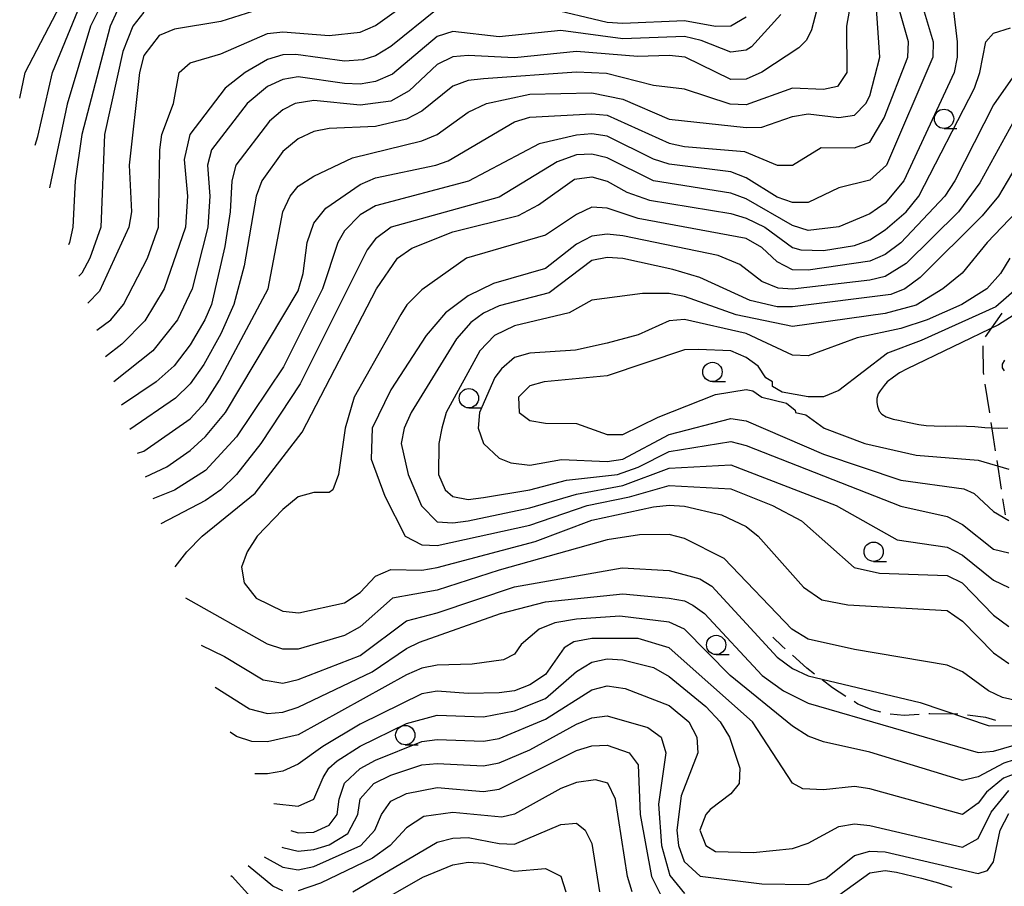
# Model space of a CAD drawing. Units: metres. Extents: x -46055 to -43747, y -141091 to -139373.
# Drawn here: x -45106 to -44979, y -140005 to -139893 of the extents above; entities that cross this region are included whole.
import ezdxf

# ---------------------------------------------------------------- set-up
doc = ezdxf.new("R2010")
doc.units = ezdxf.units.M
doc.header["$LTSCALE"] = 2.5
doc.layers.get('0').update_dxf_attribs({"linetype": 'CONTINUOUS'})
for name, color, linetype in [('2103000', 7, 'CONTINUOUS'), ('6331000', 7, 'CONTINUOUS'), ('7101000', 7, 'CONTINUOUS'), ('7102000', 7, 'CONTINUOUS')]:
    doc.layers.add(name, color=color, linetype=linetype)

# ---------------------------------------------------------------- blocks, each defined once
blk = doc.blocks.new('633100')
at = {"color": 0, "linetype": 'ByBlock', "lineweight": -2}
blk.add_lwpolyline([(0, -0.5), (0.67, -0.5)], dxfattribs=at)
blk.add_circle((0, 0), 0.5, dxfattribs=at)

msp = doc.modelspace()

# ---------------------------------------------------------------- linework, layer by layer
at = {"layer": '2103000', "linetype": 'Continuous'}
for points in [[(-44981.02, -139934.18), (-44978.87, -139931.11)], [(-44981.31, -139938.76), (-44981.33, -139935.34)], [(-44981.26, -139939.08), (-44981.31, -139938.76)], [(-44980.49, -139944.02), (-44981.07, -139940.32)], [(-44979.99, -139947.2), (-44980.29, -139945.26)], [(-44979.72, -139948.96), (-44979.99, -139947.2)], [(-44978.97, -139953.91), (-44979.53, -139950.2)], [(-44978.46, -139957.24), (-44978.78, -139955.14)], [(-45007.36, -139974.21), (-45008.56, -139973.05)], [(-45006.97, -139974.56), (-45007.36, -139974.21)], [(-45004.14, -139977.08), (-45006.03, -139975.39)], [(-45003.18, -139977.82), (-45004.14, -139977.08)], [(-45000.85, -139979.61), (-45002.19, -139978.58)], [(-44999.11, -139980.71), (-45000.85, -139979.61)], [(-44997.54, -139981.7), (-44998.05, -139981.38)], [(-44995.7, -139982.46), (-44997.54, -139981.7)], [(-44994.58, -139982.74), (-44995.7, -139982.46)], [(-44991.56, -139983.18), (-44993.36, -139983)], [(-44989.62, -139983.05), (-44991.56, -139983.18)], [(-44988.25, -139982.96), (-44988.37, -139982.97)], [(-44984.63, -139983.03), (-44988.25, -139982.96)], [(-44980.98, -139983.44), (-44983.38, -139983.13)], [(-44979.71, -139983.83), (-44980.98, -139983.44)]]:
    msp.add_lwpolyline(points, dxfattribs=at)
at = {"layer": '7101000', "flags": 128}
for points, elevation in [([(-45090.79, -139949.26), (-45090, -139948.98), (-45084, -139944.78), (-45082, -139942.63), (-45080.2, -139939.8), (-45073.91, -139928), (-45071.99, -139918.01), (-45071.04, -139916), (-45070, -139914.71), (-45068, -139913.4), (-45062.99, -139911.01), (-45054, -139908.81), (-45052, -139908), (-45048, -139905.14), (-45045.65, -139904), (-45040, -139902.78), (-45032, -139902.64), (-45028, -139903.44), (-45021.97, -139906.03), (-45012, -139907.12), (-45010, -139907.08), (-45006, -139905.69), (-45004, -139905.33), (-45000, -139905.8), (-44998, -139905.5), (-44996.53, -139904), (-44996, -139902.99), (-44994.7, -139898), (-44995.52, -139886)], 240), ([(-45096.08, -139933.33), (-45094.24, -139932), (-45092.64, -139930), (-45089.53, -139924), (-45088.07, -139920), (-45087.93, -139910), (-45087.64, -139908), (-45086.17, -139904), (-45085.41, -139900), (-45084, -139898.72), (-45080, -139897.59), (-45074, -139894.93), (-45072, -139894.72), (-45066, -139895.22), (-45062, -139894.75), (-45060, -139893.9), (-45052, -139888.16)], 230), ([(-45104.04, -139909.39), (-45103.72, -139908.28), (-45101.81, -139900), (-45098.52, -139892)], 220), ([(-44975.67, -139898), (-44980, -139904.17), (-44985.01, -139914), (-44986.3, -139916), (-44992, -139922.02), (-44994, -139923.55), (-44996, -139924.41), (-45004, -139925.56), (-45006, -139925.5), (-45008, -139924.49), (-45010, -139922.65), (-45012, -139921.45), (-45026, -139918.86), (-45030, -139917.55), (-45032, -139917.41), (-45034, -139918.38), (-45038, -139921.04), (-45048.22, -139924), (-45054, -139928.13), (-45055.93, -139930.07), (-45056.71, -139931.29), (-45062.78, -139942), (-45063.91, -139946), (-45064.78, -139952), (-45065.54, -139954), (-45066, -139954.35), (-45068, -139954.34), (-45070, -139954.89), (-45072, -139956.54), (-45075.31, -139960), (-45076.62, -139962), (-45077.33, -139964), (-45077.02, -139966), (-45075.43, -139968), (-45072, -139969.68), (-45069.92, -139969.92), (-45064, -139968.59), (-45062, -139967.27), (-45060, -139965.16), (-45058, -139964.29), (-45054, -139964.38), (-45052, -139964.02), (-45039.32, -139960.68), (-45032, -139957.89), (-45024, -139956.2), (-45022, -139955.95), (-45020, -139956.1), (-45015.22, -139957.22), (-45012, -139958.74), (-45010.45, -139960), (-45004.58, -139966.58), (-45002.21, -139968.21), (-44998.85, -139968.85), (-44986, -139969.61), (-44984, -139970.97), (-44980, -139975.06), (-44978, -139976.47)], 250), ([(-44977.01, -139928), (-44979.71, -139930.29), (-44989.35, -139934.65), (-44993.71, -139936.29), (-45000, -139941.13), (-45002, -139941.95), (-45004, -139941.97), (-45007.35, -139941.35), (-45008.61, -139940.61), (-45008.62, -139940), (-45009.49, -139939.49), (-45010.46, -139938), (-45012, -139936.87), (-45014, -139935.99), (-45018.19, -139935.81), (-45020, -139935.87), (-45030, -139939.23), (-45038.16, -139940), (-45040, -139940.52), (-45041.47, -139942), (-45041.42, -139944), (-45040, -139945.01), (-45038, -139945.36), (-45034, -139945.4), (-45030, -139946.84), (-45028, -139946.83), (-45023.4, -139944.6), (-45016, -139941.63), (-45012, -139941.02), (-45011.17, -139941.17), (-45009.99, -139942.01), (-45006.78, -139942.78), (-45005.66, -139943.66), (-45005.62, -139944), (-45004.29, -139944.29), (-45001.92, -139946), (-44996.67, -139948), (-44990, -139949.5), (-44982, -139950.14), (-44978, -139951.33)], 260), ([(-44976, -139990.27), (-44978.7, -139991.3), (-44980.89, -139993.11), (-44982, -139994.52), (-44984, -139995.99), (-44996, -139992.68), (-44998, -139992.39), (-45002, -139992.82), (-45004.69, -139992.69), (-45006, -139991.92), (-45011.18, -139984), (-45022, -139974.42), (-45026, -139973.23), (-45032, -139973.2), (-45034.34, -139973.66), (-45035.59, -139974.41), (-45038, -139977.9), (-45040, -139979.23), (-45042, -139979.98), (-45044, -139980.26), (-45048, -139980.35), (-45052, -139980.02), (-45054, -139980.36), (-45062, -139984.3), (-45066.82, -139987.18), (-45070, -139989.5), (-45072, -139990.39), (-45074, -139990.71), (-45075.63, -139990.71)], 240), ([(-45026.77, -140006), (-45027.38, -140004), (-45028.93, -139994), (-45029.92, -139991.92), (-45031.51, -139991.51), (-45034, -139991.85), (-45036, -139992.62), (-45042, -139995.95), (-45043.65, -139996.35), (-45050, -139995.73), (-45053.74, -139996.26), (-45056, -139997.72), (-45058.09, -140000), (-45060.37, -140001.63), (-45067.11, -140004.89), (-45070, -140005.87)], 230), ([(-45072, -140005.87), (-45073.28, -140005.28), (-45076.5, -140002.64)], 230)]:
    msp.add_lwpolyline(points, dxfattribs=dict(at, elevation=elevation))
at = {"layer": '7102000', "flags": 128}
for points, elevation in [([(-44998, -139888.13), (-44999.03, -139894), (-44998.99, -139900), (-45000.18, -139901.82), (-45002, -139902.2), (-45006, -139902.02), (-45012, -139904.19), (-45014.09, -139904.09), (-45020, -139902.13), (-45024, -139901.67), (-45030.1, -139900.1), (-45034, -139899.94), (-45046, -139900.8), (-45048, -139901.03), (-45050, -139901.75), (-45054, -139905.01), (-45056, -139906.04), (-45060, -139906.99), (-45066, -139907.24), (-45068, -139907.61), (-45070, -139908.56), (-45072, -139910.22), (-45074.73, -139914), (-45075.45, -139916), (-45076.99, -139925.01), (-45078.33, -139930), (-45080, -139933.79), (-45082.22, -139937.78), (-45084, -139940.29), (-45085.88, -139942.12), (-45091.82, -139946.18)], 238), ([(-44990, -139888.64), (-44987.79, -139896), (-44987.84, -139898), (-44993.85, -139912), (-44996, -139913.94), (-45000, -139914.89), (-45004, -139916.79), (-45006, -139916.81), (-45008, -139916.12), (-45012, -139913.6), (-45014, -139912.85), (-45022, -139911.84), (-45024, -139911.2), (-45030, -139908.21), (-45032, -139907.92), (-45034, -139908.08), (-45038.8, -139909.2), (-45047.94, -139914.06), (-45060, -139917.24), (-45062, -139918.4), (-45064, -139920.49), (-45064.88, -139922), (-45066.86, -139928), (-45071.91, -139938.09), (-45078, -139947.12), (-45082, -139951.47), (-45086, -139954.04), (-45088.84, -139955.15)], 244), ([(-45094.92, -139890), (-45096.88, -139894), (-45099.93, -139904.07), (-45102.2, -139914.91)], 222), ([(-45089.78, -139952.32), (-45087, -139951), (-45084, -139948.9), (-45082, -139947.08), (-45079.41, -139944), (-45070, -139928.22), (-45069.37, -139926), (-45068.86, -139922), (-45068, -139919.5), (-45066.44, -139917.56), (-45062, -139914.48), (-45060, -139913.63), (-45052.18, -139912), (-45050.58, -139911.42), (-45042, -139906.36), (-45040, -139905.75), (-45032, -139905.32), (-45030, -139905.53), (-45022, -139909.12), (-45020, -139909.57), (-45012.21, -139910.21), (-45008, -139911.96), (-45006, -139911.97), (-45002.3, -139909.7), (-44998, -139909.74), (-44996, -139909.02), (-44994.13, -139905.87), (-44991.09, -139898), (-44990.99, -139896), (-44992.56, -139890.56)], 242), ([(-45106.06, -139903.29), (-45105.34, -139900), (-45100.77, -139891.23)], 218), ([(-45093.44, -139892), (-45094.35, -139894), (-45098.02, -139908), (-45098.86, -139914), (-45099.18, -139920), (-45099.6, -139922), (-45099.75, -139922.29)], 224), ([(-45075.91, -139892.09), (-45080, -139893.37), (-45086, -139894.4), (-45088, -139895.21), (-45090, -139897.81), (-45090.56, -139900), (-45091.89, -139912), (-45091.6, -139918), (-45091.95, -139920), (-45095.71, -139928.29), (-45097.25, -139929.82)], 228), ([(-45052, -139891.81), (-45058, -139896.62), (-45060, -139897.85), (-45061.64, -139898.36), (-45064, -139898.52), (-45070.32, -139897.68), (-45072, -139897.72), (-45074, -139898.31), (-45076.87, -139900), (-45079.46, -139902), (-45084.05, -139908), (-45084.75, -139911.25), (-45084.35, -139916), (-45084.61, -139920), (-45087.34, -139928), (-45089.88, -139932.12), (-45092.84, -139935.16), (-45094.94, -139936.77)], 232), ([(-45002.91, -139892), (-45003.55, -139894.45), (-45004.21, -139895.79), (-45005.2, -139896.8), (-45010, -139899.95), (-45012, -139900.87), (-45014, -139900.89), (-45019.91, -139898), (-45022, -139897.81), (-45026.06, -139897.94), (-45034, -139897.27), (-45042, -139898.09), (-45048, -139897.8), (-45050, -139897.97), (-45052, -139898.96), (-45055.64, -139902.36), (-45058, -139903.68), (-45062, -139904.23), (-45068, -139903.6), (-45070.41, -139904), (-45072, -139904.8), (-45073.7, -139906.3), (-45078.06, -139912), (-45078.58, -139914), (-45078.8, -139918), (-45079.5, -139922.5), (-45081.24, -139930), (-45082.1, -139932), (-45084, -139935.24), (-45086.07, -139937.93), (-45088.38, -139940), (-45092.87, -139943.02)], 236), ([(-44985.17, -139892), (-44984.69, -139896), (-44984.68, -139898), (-44985.09, -139900), (-44991.6, -139914), (-44994, -139916.9), (-44996, -139918.27), (-45000, -139919.94), (-45004, -139920.43), (-45006, -139919.78), (-45012, -139916.35), (-45014, -139915.58), (-45024, -139913.99), (-45030, -139911.01), (-45032, -139910.56), (-45034, -139910.66), (-45036.46, -139911.54), (-45044, -139916.12), (-45057.98, -139920.02), (-45060, -139921.5), (-45061.08, -139922.92), (-45069.75, -139940.25), (-45074.85, -139948), (-45077.98, -139952.02), (-45080.02, -139953.98), (-45082, -139955.36), (-45087.77, -139958.37)], 246), ([(-45012, -139892.81), (-45014.02, -139893.98), (-45016, -139894.04), (-45020, -139893.31), (-45028, -139893.65), (-45030, -139893.5), (-45038, -139891.61)], 232), ([(-45090, -139892.17), (-45091.42, -139894), (-45092.72, -139897.28), (-45095.09, -139908), (-45095.54, -139920), (-45096.99, -139924), (-45098.03, -139925.97), (-45098.41, -139926.32)], 226), ([(-45007.51, -139892.49), (-45011.34, -139896.66), (-45012, -139897.1), (-45014, -139897.36), (-45017.85, -139895.85), (-45020, -139895.34), (-45028, -139895.63), (-45036, -139894.55), (-45044, -139895.37), (-45050, -139894.7), (-45052, -139895.33), (-45057.79, -139900.21), (-45060, -139901.16), (-45062, -139901.52), (-45064, -139901.43), (-45070, -139900.55), (-45072, -139900.9), (-45074, -139901.8), (-45076.6, -139904), (-45081.22, -139910), (-45081.73, -139912), (-45081.44, -139916), (-45081.71, -139920), (-45083.75, -139928), (-45085.62, -139932), (-45088.81, -139936), (-45093.86, -139940.03)], 234), ([(-45085.92, -139963.93), (-45084.43, -139962), (-45082.45, -139960), (-45075.57, -139954.43), (-45069.48, -139946.52), (-45059.88, -139928), (-45057.16, -139924), (-45055.3, -139922.7), (-45050, -139920.59), (-45041.49, -139918.51), (-45038.9, -139917.1), (-45034.23, -139913.77), (-45032, -139913.48), (-45030, -139914.04), (-45027.46, -139915.46), (-45024.51, -139916.51), (-45014, -139918.22), (-45012, -139918.82), (-45009.6, -139920), (-45006, -139922.61), (-45004.93, -139922.93), (-45002, -139923.03), (-44998, -139922.37), (-44996, -139921.62), (-44994, -139920.36), (-44991.32, -139918), (-44989.67, -139916), (-44982.46, -139902), (-44981.75, -139900), (-44980.98, -139896), (-44980, -139894.88), (-44977.78, -139894.22)], 248), ([(-44977.49, -139906.51), (-44981.75, -139914.25), (-44984.51, -139918), (-44991.29, -139924.71), (-44994, -139926.4), (-44996, -139926.87), (-45006, -139928.03), (-45007.88, -139927.88), (-45010, -139927.01), (-45012.82, -139924.82), (-45015.65, -139923.65), (-45028, -139921.13), (-45030, -139920.91), (-45032, -139921.16), (-45034, -139922.2), (-45038, -139925.36), (-45044.73, -139927.27), (-45048, -139928.88), (-45050.92, -139931.08), (-45053.44, -139934), (-45058, -139941.05), (-45060.41, -139946), (-45060.54, -139950), (-45058.8, -139954.8), (-45056.14, -139960), (-45054, -139961.11), (-45052, -139961.19), (-45040, -139958.56), (-45032.59, -139956), (-45027.11, -139954.89), (-45022, -139953.43), (-45014, -139953.85), (-45008.61, -139956), (-45004.86, -139958), (-44998.04, -139964.04), (-44994.76, -139964.76), (-44986, -139965.07), (-44984.07, -139966), (-44980, -139970.19), (-44978, -139971.67)], 252), ([(-44976, -139910.31), (-44979.37, -139916), (-44981.46, -139918.54), (-44989.47, -139926.53), (-44991.47, -139928), (-44993.3, -139928.7), (-45006, -139930.29), (-45008, -139930.29), (-45011.51, -139929.51), (-45018, -139926.51), (-45021.49, -139925.49), (-45028, -139924.04), (-45030, -139923.92), (-45032, -139924.31), (-45037.51, -139928.49), (-45044, -139930.17), (-45046, -139931.11), (-45047.67, -139932.33), (-45049.53, -139934.47), (-45055.4, -139944), (-45056.29, -139946), (-45056.67, -139948), (-45055.75, -139952), (-45054.05, -139956.05), (-45052, -139958.12), (-45050, -139958.27), (-45048, -139957.98), (-45040, -139956.31), (-45034, -139954.55), (-45028, -139953.44), (-45022, -139951.2), (-45014, -139950.75), (-45000.37, -139956), (-44992.47, -139960.47), (-44986, -139961.42), (-44984, -139962.44), (-44980, -139965.67), (-44978, -139966.61)], 254), ([(-44977.02, -139918), (-44980.83, -139922), (-44984.05, -139925.95), (-44986.55, -139928), (-44990, -139930.1), (-44994, -139931.17), (-45006, -139932.85), (-45013.33, -139931.33), (-45020, -139928.97), (-45022, -139928.57), (-45025.43, -139928.57), (-45032, -139929.44), (-45034.93, -139931.07), (-45042, -139932.75), (-45044.61, -139934), (-45046.5, -139936), (-45050.84, -139944), (-45051.42, -139946), (-45051.81, -139948), (-45051.86, -139952), (-45051, -139954), (-45050, -139954.85), (-45048, -139955.22), (-45046, -139954.97), (-45040, -139953.99), (-45035.27, -139952.73), (-45028.67, -139952), (-45026, -139951.04), (-45022, -139949.01), (-45014, -139947.74), (-45012, -139948.24), (-44992, -139956.11), (-44986, -139957.44), (-44984, -139958.48), (-44980, -139961.67), (-44978, -139962.14)], 256), ([(-44977.89, -139924), (-44979.11, -139926), (-44980.86, -139928), (-44984.1, -139930), (-44988.6, -139932), (-44992, -139933.09), (-44997.66, -139934.34), (-45004, -139936.65), (-45006, -139936.57), (-45012, -139933.74), (-45020, -139931.93), (-45022, -139932.13), (-45026, -139933.91), (-45030, -139935.03), (-45034.09, -139935.91), (-45040, -139936.3), (-45042, -139936.88), (-45043.69, -139938.31), (-45044.53, -139939.47), (-45046.52, -139944), (-45046.7, -139946), (-45046, -139948), (-45044, -139949.9), (-45042.5, -139950.5), (-45040, -139950.78), (-45035.92, -139950.08), (-45030, -139950.33), (-45028, -139950), (-45022, -139946.82), (-45014, -139944.77), (-45012, -139945.05), (-45002, -139949.38), (-44992, -139952.73), (-44983.85, -139953.85), (-44982.48, -139954.48), (-44980, -139956.77), (-44978, -139957.95)], 258), ([(-44975.68, -139930.32), (-44979.36, -139932.64), (-44991.18, -139938.32), (-44992.15, -139938.86), (-44992.93, -139939.4), (-44993.77, -139940.03), (-44994.16, -139940.48), (-44994.67, -139941.17), (-44994.92, -139941.56), (-44995.09, -139942.17), (-44995.1, -139942.68), (-44995.02, -139943.16), (-44994.8, -139943.8), (-44994.47, -139944.2), (-44993.88, -139944.52), (-44992.98, -139944.83), (-44992.29, -139944.99), (-44991.12, -139945.21), (-44989.68, -139945.53), (-44988.73, -139945.66), (-44987.66, -139945.71), (-44986.18, -139945.73), (-44984.75, -139945.72), (-44983.51, -139945.74), (-44982.4, -139945.77), (-44981.13, -139945.91), (-44979.37, -139946.01), (-44978.13, -139945.95)], 262), ([(-44978.56, -139938.61), (-44978.82, -139938.18), (-44978.82, -139937.74), (-44978.53, -139937.22)], 264), ([(-44976, -139981.49), (-44978.85, -139980.85), (-44980.65, -139980), (-44984, -139977.53), (-44986, -139976.65), (-44998, -139974.63), (-45004, -139973.31), (-45006.12, -139972), (-45014.86, -139962.86), (-45020, -139960.28), (-45022, -139959.78), (-45025.81, -139959.81), (-45030, -139960.46), (-45044, -139964.38), (-45052, -139966.96), (-45057.81, -139968), (-45062, -139971.7), (-45064, -139972.83), (-45070, -139974.6), (-45072, -139974.59), (-45074, -139973.94), (-45084.57, -139968.02)], 248), ([(-45082.55, -139974.08), (-45079.55, -139975.55), (-45074.56, -139978.56), (-45072, -139978.99), (-45070, -139978.54), (-45062, -139975.42), (-45056, -139970.92), (-45052, -139969.89), (-45042, -139966.52), (-45028.07, -139964.07), (-45022, -139964.44), (-45018, -139965.49), (-45016.44, -139966.44), (-45008, -139975.62), (-45006, -139977.12), (-45004, -139978.05), (-44989.5, -139981.5), (-44980.54, -139984.54), (-44972, -139984.45)], 246), ([(-45080.74, -139979.53), (-45076.32, -139982.32), (-45074, -139982.93), (-45072, -139982.75), (-45070, -139982.09), (-45060.45, -139977.55), (-45056, -139974.51), (-45054.29, -139973.71), (-45043.83, -139970), (-45038, -139968.46), (-45028, -139967.43), (-45022, -139968), (-45020, -139968.36), (-45018.91, -139968.91), (-45017.4, -139970), (-45009.94, -139978), (-45007.2, -139980), (-45004, -139981.58), (-44982, -139987.97), (-44980, -139987.78), (-44976, -139986.63)], 244), ([(-44976, -139988.47), (-44978.64, -139989.36), (-44982, -139991.11), (-44984, -139991.59), (-44996, -139987.93), (-45002, -139986.58), (-45004, -139985.84), (-45006, -139984.58), (-45014.09, -139978), (-45020, -139972), (-45022, -139971.09), (-45028.35, -139970.35), (-45034, -139970.72), (-45036.8, -139971.2), (-45038.8, -139972), (-45041.15, -139974), (-45042, -139975.26), (-45043.44, -139976), (-45047.47, -139976.53), (-45052, -139976.66), (-45054, -139977.08), (-45056, -139977.91), (-45070, -139985.68), (-45074, -139986.61), (-45076, -139986.54), (-45078, -139985.92), (-45078.81, -139985.34)], 242), ([(-45073.16, -139994.59), (-45070, -139994.93), (-45068, -139994.01), (-45066.79, -139991.21), (-45066.04, -139990), (-45064.94, -139989.06), (-45062, -139987.17), (-45056, -139984.21), (-45052, -139983.16), (-45046, -139983.34), (-45042, -139982.59), (-45038, -139980.97), (-45034, -139977.48), (-45032, -139976.28), (-45030, -139975.86), (-45028, -139975.96), (-45024, -139976.96), (-45022, -139978.14), (-45017.22, -139982), (-45015.4, -139984), (-45014.19, -139986), (-45012.83, -139990), (-45012.94, -139992), (-45014, -139993.33), (-45016.67, -139995.33), (-45017.23, -139996), (-45018, -139998), (-45017.22, -140000), (-45016, -140000.76), (-45011.09, -140000.91), (-45006, -140000.39), (-45004, -139999.71), (-45000, -139997.55), (-44998, -139997.22), (-44996, -139997.42), (-44984, -140000.23), (-44982, -139999.08), (-44980.29, -139995.71), (-44978, -139992.89)], 238), ([(-45070.97, -139998.05), (-45070, -139998.35), (-45068, -139998.27), (-45066, -139997.36), (-45064.95, -139996), (-45064.69, -139994), (-45064, -139991.95), (-45062, -139990.02), (-45060, -139988.96), (-45054, -139986.54), (-45052, -139986.27), (-45046, -139986.52), (-45044, -139986.18), (-45038, -139983.66), (-45032, -139979.87), (-45030, -139979.34), (-45027.7, -139979.7), (-45022, -139981.91), (-45019.45, -139984), (-45018.4, -139986), (-45018.29, -139988), (-45020.41, -139993.59), (-45021.01, -139998), (-45020.76, -140000), (-45020.06, -140002.06), (-45017.97, -140003.97), (-45010, -140004.95), (-45004, -140005.04), (-45001.71, -140004.29), (-44998, -140001.3), (-44996, -140000.73), (-44994, -140000.82), (-44985.88, -140002.71), (-44982, -140003.61), (-44980.76, -140003.24), (-44980, -140002.11), (-44979.12, -139998), (-44978, -139995.88)], 236), ([(-45072.14, -140000.2), (-45072, -140000.27), (-45070, -140000.73), (-45068, -140000.53), (-45066, -139999.9), (-45063.56, -139998.44), (-45062.27, -139996), (-45062, -139993.98), (-45060.21, -139992), (-45058, -139990.91), (-45054, -139989.58), (-45052, -139989.39), (-45046, -139989.7), (-45044, -139989.32), (-45040, -139987.62), (-45034, -139984.32), (-45032, -139983.48), (-45030, -139983.22), (-45024.74, -139984.74), (-45023.02, -139986), (-45022.42, -139988), (-45023.36, -139994.64), (-45022.96, -140000), (-45021.88, -140003.88), (-45020, -140006.23)], 234), ([(-45074.41, -140001.47), (-45072, -140002.81), (-45070, -140003.15), (-45068, -140002.74), (-45061.91, -140000), (-45060.07, -139998), (-45059.24, -139996), (-45058, -139994.25), (-45056, -139993.28), (-45052, -139992.52), (-45046, -139993), (-45044, -139992.71), (-45034, -139987.72), (-45032, -139987.12), (-45030, -139987.03), (-45027.18, -139988), (-45026, -139989.57), (-45025.73, -139996), (-45024.29, -140004), (-45022.85, -140006.85)], 232), ([(-45062.92, -140006), (-45052, -139999.59), (-45050, -139999.07), (-45048, -139998.99), (-45044, -139999.75), (-45042, -139999.82), (-45036, -139997.29), (-45034, -139997.13), (-45032.84, -139998), (-45032, -139999.73), (-45031, -140006)], 228), ([(-45060.65, -140008), (-45053.89, -140004.11), (-45050, -140002.5), (-45048, -140002.18), (-45046, -140002.31), (-45042, -140003.31), (-45038, -140002.99), (-45036, -140003.96), (-45035.36, -140006)], 226), ([(-45078.72, -140003.88), (-45078.57, -140004), (-45074.48, -140008.48)], 228), ([(-45000, -140006.45), (-44996, -140003.52), (-44994, -140003.24), (-44992.54, -140003.46), (-44989.31, -140004.25), (-44987.1, -140004.83), (-44985.38, -140005.38)], 234)]:
    msp.add_lwpolyline(points, dxfattribs=dict(at, elevation=elevation))

# ---------------------------------------------------------------- block references
at = {"layer": '6331000', "xscale": 2.5, "yscale": 2.5, "zscale": 2.5}
for p in [(-44986.4, -139905.98), (-45016.38, -139938.73), (-45047.91, -139942.13), (-44995.51, -139961.99), (-45015.9, -139974.05), (-45056.14, -139985.72)]:
    msp.add_blockref('633100', p, dxfattribs=at)

doc.saveas('drawing.dxf')
